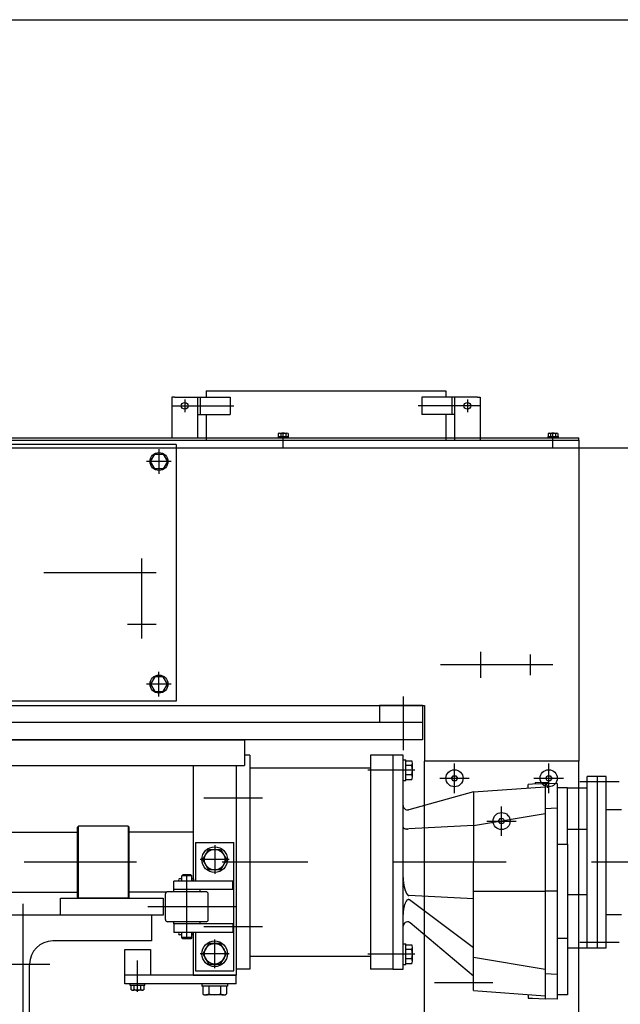
# Model space of a CAD drawing. Units: metres. Extents: x 54 to 155, y -17 to 25.
# Drawn here: x 70 to 71, y 21 to 22 of the extents above; entities that cross this region are included whole.
import ezdxf
from ezdxf import colors
from ezdxf.entities.mleader import LeaderData, LeaderLine
from ezdxf.math import Vec2, Vec3

# ---------------------------------------------------------------- set-up
doc = ezdxf.new("R2010")
doc.units = ezdxf.units.M
doc.header["$LTSCALE"] = 0.2625
doc.linetypes.add('TRAZO_Y_PUNTO', pattern=[1, 0.5, -0.25, 0, -0.25])
for name, color, linetype in [('EJES', 2, 'TRAZO_Y_PUNTO'), ('EQUIPOS FUNCIONAL', 1, 'Continuous'), ('RAYADO', 142, 'Continuous')]:
    doc.layers.add(name, color=color, linetype=linetype)
doc.styles.add('cotas', font='simplex.shx', dxfattribs={"width": 0.8, "height": 0.075})

# ---------------------------------------------------------------- blocks, each defined once
blk = doc.blocks.new('_None')

msp = doc.modelspace()

# ---------------------------------------------------------------- hatches: boundary and pattern name
at = {"layer": 'RAYADO'}
h = msp.add_hatch(dxfattribs=at)
h.set_pattern_fill('ANSI37', color=256, angle=180, style=0)
h.set_pattern_definition([(135, (-342.2526, -1897.8717), (2.245064, 2.245064), []), (45, (-342.2526, -1897.8717), (2.245064, -2.245064), [])])
h.paths.add_polyline_path([(69.9424, 20.916), (69.9424, 20.958), (70.0004, 20.958), (70.0004, 20.916)])
h.paths.add_polyline_path([(70.0004, 20.916), (70.0004, 20.874), (69.9424, 20.874), (69.9424, 20.916)])

# ---------------------------------------------------------------- linework, layer by layer
at = {"color": 6}
msp.add_lwpolyline([(66.3964, 21.9), (71.5964, 21.9)], dxfattribs=at)
at = {"color": 1}
msp.add_lwpolyline([(66.3964, 21.4), (71.5964, 21.4)], dxfattribs=at)
at = {"layer": 'EJES'}
for p, q in [((70.0516, 21.449), (70.1239, 21.449)), ((70.0664, 21.4564), (70.0664, 21.4417)), ((70.4112, 21.449), (70.3389, 21.449)), ((70.3964, 21.4564), (70.3964, 21.4417)), ((70.1814, 21.4002), (70.1814, 21.4179)), ((70.4964, 21.4002), (70.4964, 21.4179)), ((70.0364, 21.3984), (70.0364, 21.3696)), ((70.0507, 21.384), (70.022, 21.384)), ((70.0164, 21.1773), (70.0164, 21.2707)), ((70.033, 21.254), (69.3997, 21.254)), ((69.9997, 21.194), (70.033, 21.194)), ((70.4119, 21.1618), (70.4119, 21.1312)), ((70.4699, 21.1584), (70.4699, 21.1346)), ((70.0364, 21.1096), (70.0364, 21.1384)), ((70.4964, 21.1465), (70.3489, 21.1465)), ((70.0507, 21.124), (70.022, 21.124)), ((70.3214, 21.1095), (70.3214, 21.0467)), ((70.3352, 21.0235), (70.2804, 21.0235)), ((70.3814, 20.9968), (70.3814, 21.0312)), ((70.4914, 20.9968), (70.4914, 21.0312)), ((70.3642, 21.014), (70.3986, 21.014)), ((70.4742, 21.014), (70.5086, 21.014)), ((70.0886, 20.991), (70.1574, 20.991)), ((70.4364, 20.9468), (70.4364, 20.9812)), ((70.4192, 20.964), (70.4536, 20.964)), ((70.0689, 20.8264), (70.0689, 20.9014)), ((69.8776, 20.8675), (69.8776, 20.2438)), ((70.1262, 20.864), (70.0234, 20.864)), ((70.0886, 20.841), (70.1574, 20.841)), ((70.3352, 20.8085), (70.2804, 20.8085)), ((69.9089, 20.7965), (69.5477, 20.7965)), ((70.0114, 20.7647), (70.0114, 20.801)), ((70.4261, 20.775), (70.3579, 20.775))]:
    msp.add_line(p, q, dxfattribs=at)
at = {"layer": 'EJES', "ltscale": 0.5}
msp.add_arc((70.4843, 21.003), 0.00583, 0, 90, dxfattribs=at)
at = {"layer": 'EQUIPOS FUNCIONAL'}
for p, q in [((70.0514, 21.459), (70.0514, 21.4115)), ((70.0544, 21.459), (70.0514, 21.459)), ((70.0544, 21.459), (70.0914, 21.459)), ((70.0814, 21.459), (70.0814, 21.4115)), ((70.0844, 21.459), (70.0844, 21.439)), ((70.0914, 21.4665), (70.3714, 21.4665)), ((70.0914, 21.4665), (70.0914, 21.459)), ((70.0914, 21.459), (70.1194, 21.459)), ((70.1194, 21.459), (70.1194, 21.439)), ((70.3434, 21.459), (70.3434, 21.439)), ((70.3714, 21.459), (70.3434, 21.459)), ((70.3714, 21.4665), (70.3714, 21.459)), ((70.4084, 21.459), (70.3714, 21.459)), ((70.3784, 21.459), (70.3784, 21.439)), ((70.3814, 21.459), (70.3814, 21.409)), ((70.4084, 21.459), (70.4114, 21.459)), ((70.4114, 21.459), (70.4114, 21.409)), ((70.0814, 21.439), (70.0914, 21.439)), ((70.0914, 21.439), (70.1194, 21.439)), ((70.0914, 21.439), (70.0914, 21.409)), ((70.3714, 21.439), (70.3434, 21.439)), ((70.3814, 21.439), (70.3714, 21.439)), ((70.3714, 21.439), (70.3714, 21.409)), ((70.1754, 21.413), (70.1754, 21.4115)), ((70.1754, 21.413), (70.1874, 21.413)), ((70.1756, 21.4165), (70.1756, 21.413)), ((70.1771, 21.417), (70.1857, 21.417)), ((70.1785, 21.4165), (70.1785, 21.413)), ((70.1843, 21.4165), (70.1843, 21.413)), ((70.1871, 21.4165), (70.1871, 21.413)), ((70.1874, 21.413), (70.1874, 21.4115)), ((70.4904, 21.413), (70.4904, 21.4115)), ((70.4904, 21.413), (70.5024, 21.413)), ((70.4906, 21.4165), (70.4906, 21.413)), ((70.4921, 21.417), (70.5007, 21.417)), ((70.4935, 21.4165), (70.4935, 21.413)), ((70.4993, 21.4165), (70.4993, 21.413)), ((70.5021, 21.4165), (70.5021, 21.413)), ((70.5024, 21.413), (70.5024, 21.4115)), ((68.9064, 21.4115), (70.0514, 21.4115)), ((68.9064, 21.409), (70.0514, 21.409)), ((70.0564, 21.404), (69.3764, 21.404)), ((70.0564, 21.404), (70.0564, 21.104)), ((70.1754, 21.4115), (70.1874, 21.4115)), ((70.4904, 21.4115), (70.5024, 21.4115)), ((70.0266, 21.384), (70.0315, 21.3925)), ((70.0315, 21.3925), (70.0413, 21.3925)), ((70.0413, 21.3925), (70.0462, 21.384)), ((70.0315, 21.3755), (70.0266, 21.384)), ((70.0462, 21.384), (70.0413, 21.3755)), ((70.0413, 21.3755), (70.0315, 21.3755)), ((70.0315, 21.1325), (70.0266, 21.124)), ((70.0413, 21.1325), (70.0315, 21.1325)), ((70.0462, 21.124), (70.0413, 21.1325)), ((70.0266, 21.124), (70.0315, 21.1155)), ((70.0315, 21.1155), (70.0413, 21.1155)), ((70.0413, 21.1155), (70.0462, 21.124)), ((70.0564, 21.104), (69.3764, 21.104)), ((69.0864, 21.099), (70.3464, 21.099)), ((70.3439, 21.099), (70.2939, 21.099)), ((70.2939, 21.099), (70.2939, 21.079)), ((70.3439, 21.099), (70.3439, 21.059)), ((70.3464, 21.099), (70.3464, 21.034)), ((70.3439, 21.079), (69.0889, 21.079)), ((70.3439, 21.059), (69.0889, 21.059)), ((69.2964, 21.059), (70.1364, 21.059)), ((70.1364, 21.059), (70.1364, 21.029)), ((70.1424, 21.041), (70.1364, 21.041)), ((70.1424, 21.041), (70.1424, 20.791)), ((70.2834, 21.041), (70.2834, 20.791)), ((70.3094, 21.041), (70.2834, 21.041)), ((70.3094, 21.041), (70.3094, 20.916)), ((70.3214, 21.041), (70.3094, 21.041)), ((70.3214, 20.916), (70.3214, 21.041)), ((70.3214, 21.0355), (70.3244, 21.0355)), ((70.3214, 21.0115), (70.3214, 21.0355)), ((70.3244, 21.0115), (70.3244, 21.0355)), ((70.3244, 21.0345), (70.3315, 21.0345)), ((70.3464, 19.18), (70.3464, 21.034)), ((69.2964, 21.029), (70.1364, 21.029)), ((70.0764, 21.029), (70.0764, 20.8967)), ((70.1264, 21.029), (70.1264, 20.784)), ((70.2834, 21.026), (70.1424, 21.026)), ((70.3315, 21.029), (70.3244, 21.029)), ((70.3324, 21.0153), (70.3324, 21.0317)), ((70.3214, 21.0115), (70.3244, 21.0115)), ((70.3315, 21.018), (70.3244, 21.018)), ((70.3244, 21.0126), (70.3315, 21.0126)), ((70.3779, 21.014), (70.3797, 21.017)), ((70.3797, 21.011), (70.3779, 21.014)), ((70.3797, 21.017), (70.3831, 21.017)), ((70.3831, 21.011), (70.3797, 21.011)), ((70.3831, 21.017), (70.3849, 21.014)), ((70.3849, 21.014), (70.3831, 21.011)), ((70.4879, 21.014), (70.4897, 21.017)), ((70.4897, 21.011), (70.4879, 21.014)), ((70.4897, 21.017), (70.4931, 21.017)), ((70.4931, 21.011), (70.4897, 21.011)), ((70.4931, 21.017), (70.4949, 21.014)), ((70.4949, 21.014), (70.4931, 21.011)), ((70.4034, 20.998), (70.4874, 21.004)), ((70.4724, 21.007), (70.4674, 21.0068)), ((70.4676, 21.0026), (70.4674, 21.0068)), ((70.4874, 21.0075), (70.4724, 21.007)), ((70.4758, 21.0091), (70.4754, 21.0086)), ((70.4913, 21.0091), (70.4754, 21.0086)), ((70.4754, 21.0086), (70.4754, 21.0071)), ((70.4758, 21.0091), (70.4908, 21.0096)), ((70.5014, 21.008), (70.4874, 21.0075)), ((70.4874, 21.0075), (70.4874, 20.9785)), ((70.4913, 21.0091), (70.4908, 21.0096)), ((70.4914, 21.0076), (70.4913, 21.0091)), ((70.5014, 21.008), (70.5014, 20.979)), ((70.4034, 20.998), (70.3279, 20.9773)), ((70.4034, 20.998), (70.4034, 20.959)), ((70.3279, 20.9773), (70.3277, 20.9772)), ((70.5014, 20.979), (70.4874, 20.9785)), ((70.4874, 20.9785), (70.4874, 20.973)), ((70.5014, 20.979), (70.5014, 20.9735)), ((70.4034, 20.959), (70.4874, 20.973)), ((70.4329, 20.964), (70.4347, 20.967)), ((70.4347, 20.967), (70.4381, 20.967)), ((70.4381, 20.967), (70.4399, 20.964)), ((70.4874, 20.973), (70.4874, 20.9157)), ((70.5014, 20.9735), (70.5014, 20.9159)), ((69.9424, 20.958), (69.9414, 20.957)), ((69.9414, 20.875), (69.9414, 20.957)), ((70.0004, 20.958), (69.9424, 20.958)), ((70.0014, 20.957), (70.0004, 20.958)), ((70.0014, 20.875), (70.0014, 20.957)), ((70.3278, 20.9548), (70.3276, 20.9548)), ((70.4034, 20.959), (70.328, 20.9549)), ((70.328, 20.9549), (70.328, 20.9549)), ((70.4034, 20.959), (70.4034, 20.916)), ((70.4347, 20.961), (70.4329, 20.964)), ((70.4381, 20.961), (70.4347, 20.961)), ((70.4399, 20.964), (70.4381, 20.961)), ((69.4914, 20.951), (69.9414, 20.951)), ((70.0764, 20.951), (70.0014, 20.951)), ((70.0789, 20.939), (70.0789, 20.894)), ((70.0789, 20.939), (70.1239, 20.939)), ((70.1239, 20.789), (70.1239, 20.939)), ((70.3094, 20.916), (70.3094, 20.791)), ((70.3214, 20.791), (70.3214, 20.916)), ((70.4034, 20.882), (70.4034, 20.916)), ((70.4874, 20.9157), (70.4874, 20.882)), ((70.5014, 20.9159), (70.5014, 20.882)), ((70.0629, 20.8967), (70.0605, 20.8967)), ((70.0644, 20.9014), (70.0629, 20.8999)), ((70.0629, 20.894), (70.0629, 20.8999)), ((70.0749, 20.8999), (70.0629, 20.8999)), ((70.0734, 20.9014), (70.0644, 20.9014)), ((70.0749, 20.8999), (70.0734, 20.9014)), ((70.0749, 20.894), (70.0749, 20.8999)), ((70.0767, 20.8967), (70.0749, 20.8967)), ((70.0767, 20.8967), (70.0767, 20.894)), ((70.3214, 20.8984), (70.3214, 20.8983)), ((70.3214, 20.8964), (70.3214, 20.8963)), ((70.0539, 20.884), (70.0539, 20.894)), ((70.1226, 20.894), (70.0539, 20.894)), ((70.1226, 20.884), (70.0539, 20.884)), ((70.1226, 20.884), (70.1226, 20.894)), ((69.4914, 20.881), (69.9414, 20.881)), ((69.9214, 20.854), (69.9214, 20.874)), ((69.9214, 20.874), (70.0414, 20.874)), ((69.9214, 20.854), (69.9214, 20.874)), ((69.9214, 20.874), (70.0414, 20.874)), ((69.9414, 20.875), (69.9424, 20.874)), ((70.0004, 20.874), (69.9424, 20.874)), ((70.0004, 20.874), (70.0014, 20.875)), ((70.0449, 20.881), (70.0014, 20.881)), ((70.0414, 20.874), (70.0414, 20.854)), ((70.0414, 20.874), (70.0414, 20.854)), ((70.0439, 20.849), (70.0439, 20.879)), ((70.0914, 20.8815), (70.0464, 20.8815)), ((70.0939, 20.849), (70.0939, 20.879)), ((70.4034, 20.873), (70.328, 20.8771)), ((70.4034, 20.882), (70.4874, 20.882)), ((70.4034, 20.805), (70.4034, 20.882)), ((70.4874, 20.882), (70.4874, 20.791)), ((70.5014, 20.882), (70.4874, 20.882)), ((70.5014, 20.882), (70.5014, 20.7905)), ((70.3288, 20.8719), (70.3287, 20.872)), ((70.4034, 20.816), (70.3288, 20.8719)), ((70.0276, 20.854), (69.7864, 20.854)), ((70.0414, 20.854), (69.9214, 20.854)), ((70.0414, 20.854), (69.9214, 20.854)), ((70.0276, 20.854), (70.0276, 20.824)), ((70.0914, 20.8465), (70.0464, 20.8465)), ((70.0539, 20.844), (70.0539, 20.834)), ((70.1226, 20.844), (70.0539, 20.844)), ((70.1226, 20.844), (70.1226, 20.834)), ((70.4034, 20.783), (70.3296, 20.8451)), ((70.1226, 20.834), (70.0539, 20.834)), ((70.0629, 20.8337), (70.0605, 20.8337)), ((70.0629, 20.831), (70.0605, 20.831)), ((70.0629, 20.8279), (70.0629, 20.834)), ((70.0749, 20.8279), (70.0629, 20.8279)), ((70.0644, 20.8264), (70.0629, 20.8279)), ((70.0749, 20.8279), (70.0734, 20.8264)), ((70.0749, 20.8279), (70.0749, 20.834)), ((70.0767, 20.8337), (70.0749, 20.8337)), ((70.0767, 20.831), (70.0749, 20.831)), ((70.0764, 20.831), (70.0764, 20.784)), ((70.0764, 20.831), (70.0764, 20.784)), ((70.0767, 20.831), (70.0767, 20.8337)), ((70.0789, 20.834), (70.0789, 20.789)), ((70.0276, 20.824), (69.9124, 20.824)), ((70.0734, 20.8264), (70.0644, 20.8264)), ((70.3214, 20.8205), (70.3244, 20.8205)), ((70.3214, 20.7965), (70.3214, 20.8205)), ((70.3244, 20.7965), (70.3244, 20.8205)), ((70.3244, 20.8195), (70.3315, 20.8195)), ((70.3324, 20.8003), (70.3324, 20.8167)), ((69.9964, 20.784), (69.9964, 20.814)), ((69.9964, 20.814), (70.0264, 20.814)), ((70.0264, 20.814), (70.0264, 20.784)), ((70.2834, 20.806), (70.1424, 20.806)), ((70.3315, 20.814), (70.3244, 20.814)), ((70.4034, 20.805), (70.4874, 20.791)), ((70.4034, 20.766), (70.4034, 20.805)), ((69.8854, 20.311), (69.8854, 20.797)), ((70.3214, 20.7965), (70.3244, 20.7965)), ((70.3315, 20.803), (70.3244, 20.803)), ((70.3244, 20.7976), (70.3315, 20.7976)), ((70.0264, 20.784), (69.9964, 20.784)), ((70.1264, 20.784), (69.9964, 20.784)), ((69.9964, 20.774), (69.9964, 20.784)), ((70.0764, 20.784), (70.1264, 20.784)), ((70.0764, 20.784), (70.1264, 20.784)), ((70.0789, 20.789), (70.1239, 20.789)), ((70.1264, 20.784), (70.0825, 20.784)), ((70.1424, 20.791), (70.1264, 20.791)), ((70.1264, 20.774), (70.1264, 20.784)), ((70.3094, 20.791), (70.2834, 20.791)), ((70.3094, 20.791), (70.3214, 20.791)), ((70.4874, 20.791), (70.4874, 20.7855)), ((70.4874, 20.7855), (70.4874, 20.7565)), ((70.5014, 20.785), (70.4874, 20.7855)), ((70.5014, 20.7905), (70.5014, 20.785)), ((70.5014, 20.785), (70.5014, 20.756)), ((70.1264, 20.774), (69.9964, 20.774)), ((70.0199, 20.774), (70.0029, 20.774)), ((70.0029, 20.772), (70.0029, 20.774)), ((70.0199, 20.772), (70.0029, 20.772)), ((70.0039, 20.7671), (70.0039, 20.772)), ((70.0076, 20.7671), (70.0076, 20.772)), ((70.0151, 20.7671), (70.0151, 20.772)), ((70.0189, 20.7671), (70.0189, 20.772)), ((70.0199, 20.772), (70.0199, 20.774)), ((70.0864, 20.774), (70.0864, 20.771)), ((70.1164, 20.774), (70.0864, 20.774)), ((70.1164, 20.771), (70.0864, 20.771)), ((70.0875, 20.771), (70.0875, 20.7622)), ((70.0945, 20.771), (70.0945, 20.7622)), ((70.1083, 20.771), (70.1083, 20.7622)), ((70.1152, 20.771), (70.1152, 20.7622)), ((70.1164, 20.774), (70.1164, 20.771)), ((70.017, 20.7665), (70.0058, 20.7665)), ((70.1118, 20.761), (70.091, 20.761)), ((70.4034, 20.766), (70.4874, 20.76)), ((70.4676, 20.7614), (70.4674, 20.7572)), ((70.4674, 20.7572), (70.4724, 20.757)), ((70.4724, 20.757), (70.4874, 20.7565)), ((70.5014, 20.756), (70.4874, 20.7565))]:
    msp.add_line(p, q, dxfattribs=at)
at = {"layer": 'EQUIPOS FUNCIONAL', "linetype": 'TRAZO_Y_PUNTO'}
for p, q in [((70.1014, 20.9358), (70.1014, 20.9022)), ((70.1182, 20.919), (70.0846, 20.919)), ((70.1014, 20.7922), (70.1014, 20.8258)), ((70.1182, 20.809), (70.0846, 20.809))]:
    msp.add_line(p, q, dxfattribs=at)
at = {"layer": 'EQUIPOS FUNCIONAL'}
for points in [[(70.0875, 20.919), (70.0945, 20.931), (70.1083, 20.931), (70.1152, 20.919), (70.1083, 20.907), (70.0945, 20.907)], [(70.0875, 20.809), (70.0945, 20.797), (70.1083, 20.797), (70.1152, 20.809), (70.1083, 20.821), (70.0945, 20.821)]]:
    msp.add_lwpolyline(points, close=True, dxfattribs=at)
for centre, radius in [((70.0664, 21.449), 0.004), ((70.3964, 21.449), 0.004), ((70.0364, 21.384), 0.0105), ((70.0364, 21.124), 0.0105), ((70.3814, 21.014), 0.01), ((70.4914, 21.014), 0.01), ((70.4364, 20.964), 0.01), ((70.1014, 20.919), 0.015), ((70.1014, 20.919), 0.012), ((70.1014, 20.809), 0.015), ((70.1014, 20.809), 0.012)]:
    msp.add_circle(centre, radius, dxfattribs=at)
for centre, radius, start, end in [((70.1771, 21.4147), 0.00234, 52.1211, 127.8789), ((70.1814, 21.4084), 0.00863, 70.5288, 109.4712), ((70.1857, 21.4147), 0.00234, 52.1211, 127.8789), ((70.4921, 21.4147), 0.00234, 52.1211, 127.8789), ((70.4964, 21.4084), 0.00863, 70.5288, 109.4712), ((70.5007, 21.4147), 0.00234, 52.1211, 127.8789), ((70.3279, 21.0317), 0.00446, 322.1211, 37.8789), ((70.316, 21.0235), 0.0164, 340.5288, 19.4712), ((70.3279, 21.0153), 0.00446, 322.1211, 37.8789), ((70.3264, 20.9821), 0.005, 180, 285.3438), ((70.3235, 20.957), 0.00215, 183.4354, 186.9847), ((70.3222, 20.9568), 0.000795, 184.118, 191.4225), ((70.3223, 20.9568), 0.000904, 191.0908, 195.2398), ((70.3243, 20.9576), 0.00305, 199.2902, 200.2573), ((70.3225, 20.9569), 0.00115, 200.0588, 202.9101), ((70.3224, 20.9568), 0.00096, 201.4712, 205.1227), ((70.3227, 20.957), 0.00136, 208.9227, 211.4814), ((70.3226, 20.9569), 0.00118, 205.4334, 208.3737), ((70.3227, 20.9571), 0.0014, 214.203, 216.7883), ((70.3227, 20.957), 0.00135, 211.5792, 214.213), ((70.3229, 20.9572), 0.00154, 216.9578, 219.3666), ((70.323, 20.9572), 0.00167, 219.4505, 221.7145), ((70.323, 20.9573), 0.0018, 221.9456, 224.1046), ((70.3231, 20.9574), 0.00195, 224.2112, 226.2556), ((70.3233, 20.9576), 0.00212, 226.3676, 228.2954), ((70.3234, 20.9577), 0.0023, 228.3717, 230.1872), ((70.3235, 20.9579), 0.00251, 230.3646, 232.0773), ((70.3236, 20.958), 0.00274, 232.1, 233.7144), ((70.3238, 20.9582), 0.00297, 233.9598, 235.4867), ((70.3239, 20.9584), 0.00322, 235.4699, 236.9152), ((70.3242, 20.9589), 0.00374, 238.4624, 239.771), ((70.3241, 20.9587), 0.00348, 237.0305, 238.406), ((70.3243, 20.9591), 0.00403, 239.8895, 241.1389), ((70.3245, 20.9594), 0.00431, 241.1547, 242.3475), ((70.3246, 20.9597), 0.00461, 242.4178, 243.5612), ((70.3247, 20.9599), 0.00492, 243.6222, 244.7181), ((70.3249, 20.9602), 0.00523, 244.7973, 245.8519), ((70.325, 20.9605), 0.00555, 245.85, 246.8645), ((70.3251, 20.9608), 0.00587, 246.9033, 247.8833), ((70.3252, 20.9611), 0.0062, 247.923, 248.869), ((70.3253, 20.9614), 0.00653, 248.9727, 249.8895), ((70.3255, 20.9617), 0.00687, 249.862, 250.7508), ((70.3256, 20.962), 0.00717, 250.7977, 251.6642), ((70.3256, 20.9623), 0.00748, 251.6845, 252.5294), ((70.3257, 20.9626), 0.00777, 252.5543, 253.3828), ((70.3258, 20.9629), 0.00805, 253.4142, 254.226), ((70.3259, 20.9631), 0.00831, 254.2456, 255.0448), ((70.3259, 20.9634), 0.00857, 255.027, 255.8133), ((70.326, 20.9636), 0.00879, 255.8429, 256.6203), ((70.326, 20.9638), 0.00903, 256.6712, 257.4389), ((70.3261, 20.964), 0.00922, 257.4102, 258.1716), ((70.3261, 20.9643), 0.0095, 258.1893, 258.9372), ((70.3262, 20.9646), 0.00984, 258.9786, 259.7091), ((70.3263, 20.9649), 0.0102, 259.6974, 260.4123), ((70.3263, 20.9652), 0.0105, 260.4882, 261.1899), ((70.3263, 20.9655), 0.0107, 261.1549, 261.8449), ((70.3264, 20.9657), 0.011, 261.8589, 262.5395), ((70.3264, 20.966), 0.0112, 262.5821, 263.2544), ((70.3264, 20.9661), 0.0114, 263.2405, 263.9069), ((70.3264, 20.9663), 0.0115, 263.8902, 264.5516), ((70.3264, 20.9664), 0.0116, 264.612, 265.2705), ((70.3265, 20.9665), 0.0117, 265.2371, 265.8936), ((70.3264, 20.9665), 0.0118, 265.9338, 266.5905), ((70.3264, 20.9666), 0.0118, 266.5806, 267.2381), ((70.3265, 20.9665), 0.0118, 267.2205, 267.881), ((70.3264, 20.9665), 0.0117, 267.899, 268.5632), ((70.3264, 20.9664), 0.0116, 268.5705, 269.2406), ((70.3264, 20.9663), 0.0115, 269.1993, 269.8759), ((70.3264, 20.9661), 0.0114, 269.9098, 270.5951), ((70.3264, 20.966), 0.0112, 270.5787, 271.2735), ((70.3265, 20.9658), 0.011, 271.2482, 271.9551), ((70.3265, 20.9656), 0.0108, 271.9648, 272.6839), ((70.3265, 20.9653), 0.0106, 272.684, 273.4172), ((70.3265, 20.9651), 0.0103, 273.3683, 274.1185), ((70.3265, 20.9647), 0.00994, 274.143, 274.9163), ((70.3265, 20.9645), 0.00972, 274.8901, 275.6774), ((70.3266, 20.9644), 0.00963, 275.6546, 276.4447), ((70.3282, 20.9504), 0.00447, 94.9253, 95.0141), ((70.3284, 20.9505), 0.00435, 96.6648, 96.7549), ((70.3283, 20.9503), 0.00455, 95.7492, 95.8364), ((70.3283, 20.9501), 0.00482, 95.8368, 95.918), ((70.3283, 20.9504), 0.00446, 95.7482, 95.8374), ((70.3283, 20.951), 0.00388, 96.376, 96.4815), ((70.3283, 20.9501), 0.00475, 96.0142, 96.0942), ((70.3292, 20.9426), 0.0123, 96.6404, 96.6684), ((70.3283, 20.9509), 0.00398, 96.6108, 96.7225), ((70.3282, 20.9513), 0.0036, 96.6145, 96.8052), ((70.3289, 20.9452), 0.00967, 96.5354, 96.6285), ((70.3283, 20.9507), 0.00415, 94.1583, 94.2524), ((70.3283, 20.9507), 0.00418, 94.9956, 95.0893), ((70.3283, 20.9506), 0.00425, 94.9231, 95.0164), ((70.3282, 20.9507), 0.00421, 94.1589, 94.2518), ((70.3283, 20.9506), 0.00429, 94.9235, 95.016), ((70.3283, 20.9506), 0.00425, 94.9964, 95.0885), ((70.3283, 20.9505), 0.00433, 94.9239, 95.0156), ((70.3283, 20.9506), 0.00428, 94.9968, 95.0881), ((70.3283, 20.9505), 0.00437, 95.7473, 95.8383), ((70.3283, 20.9505), 0.00432, 94.9972, 95.0877), ((70.3283, 20.9505), 0.0044, 94.9246, 95.0148), ((70.3283, 20.9505), 0.00435, 95.8324, 95.9224), ((70.3283, 20.9504), 0.00445, 95.7481, 95.8375), ((70.3283, 20.9504), 0.00443, 95.8332, 95.9216), ((70.3283, 20.9509), 0.00397, 93.3173, 93.4156), ((70.3283, 20.9509), 0.00396, 93.3172, 93.4157), ((70.3283, 20.9509), 0.00397, 93.3173, 93.4156), ((70.3282, 20.9508), 0.00405, 93.2689, 93.3666), ((70.3283, 20.9509), 0.00402, 94.1567, 94.254), ((70.3282, 20.9508), 0.00403, 93.318, 93.4149), ((70.3283, 20.9508), 0.00411, 94.0964, 94.1929), ((70.3283, 20.9508), 0.00407, 94.1573, 94.2534), ((70.3283, 20.9508), 0.00408, 94.1575, 94.2532), ((70.3283, 20.9507), 0.00416, 94.097, 94.1923), ((70.3283, 20.9508), 0.00412, 94.1579, 94.2528), ((70.3283, 20.9507), 0.0042, 94.0974, 94.1919), ((70.0605, 20.8954), 0.00135, 90, 270), ((70.0767, 20.8954), 0.00135, 90, 270), ((70.366, 20.8984), 0.0446, 180.0846, 180.1479), ((70.3661, 20.8984), 0.0447, 180.0843, 180.1477), ((70.366, 20.8984), 0.0446, 180.2008, 180.2641), ((70.3663, 20.8984), 0.0449, 180.3164, 180.3795), ((70.3663, 20.8984), 0.0449, 180.3172, 180.3801), ((70.3665, 20.8983), 0.0451, 180.3166, 180.3793), ((70.3666, 20.8984), 0.0453, 180.4326, 180.4952), ((70.3667, 20.8984), 0.0453, 180.5499, 180.6123), ((70.3669, 20.8984), 0.0455, 180.5488, 180.611), ((70.367, 20.8984), 0.0456, 180.6648, 180.7269), ((70.3671, 20.8984), 0.0457, 180.6649, 180.7268), ((70.3673, 20.8984), 0.0459, 180.781, 180.8427), ((70.3674, 20.8984), 0.046, 180.7811, 180.8426), ((70.3675, 20.8984), 0.0461, 180.8971, 180.9585), ((70.3676, 20.8984), 0.0462, 180.8972, 180.9584), ((70.3679, 20.8984), 0.0465, 181.0111, 181.0721), ((70.3679, 20.8985), 0.0465, 181.1292, 181.1901), ((70.368, 20.8984), 0.0466, 181.1293, 181.19), ((70.3681, 20.8984), 0.0468, 181.1294, 181.19), ((70.3684, 20.8984), 0.047, 181.2428, 181.3032), ((70.3684, 20.8985), 0.047, 181.3614, 181.4216), ((70.3687, 20.8984), 0.0473, 181.3587, 181.4187), ((70.3688, 20.8984), 0.0474, 181.3588, 181.4187), ((70.3687, 20.8985), 0.0473, 181.5934, 181.6532), ((70.369, 20.8984), 0.0477, 181.4746, 181.5342), ((70.3694, 20.8984), 0.048, 181.5938, 181.6528), ((70.3692, 20.8985), 0.0478, 181.706, 181.7654), ((70.3685, 20.8984), 0.0471, 181.702, 181.7624), ((70.3698, 20.8985), 0.0484, 181.8258, 181.8843), ((70.373, 20.8986), 0.0516, 181.8391, 181.8937), ((70.3691, 20.8985), 0.0477, 181.9212, 181.9812), ((70.3625, 20.8981), 0.0411, 181.8736, 181.9447), ((70.3724, 20.8986), 0.051, 182.1206, 182.1746), ((70.4535, 20.9013), 0.1322, 181.9747, 181.9934), ((70.3636, 20.8982), 0.0422, 182.1213, 182.197), ((70.3594, 20.8981), 0.038, 182.2712, 182.4007), ((70.4232, 20.9005), 0.1018, 182.2631, 182.3263), ((70.3709, 20.8985), 0.0495, 182.5362, 182.6689), ((70.3708, 20.8985), 0.0494, 182.6836, 182.8165), ((70.3709, 20.8985), 0.0495, 182.8361, 182.9686), ((70.3713, 20.8985), 0.0499, 182.9339, 183.0654), ((70.3716, 20.8985), 0.0502, 183.0839, 183.2148), ((70.3719, 20.8986), 0.0505, 183.2339, 183.3641), ((70.3722, 20.8986), 0.0508, 183.331, 183.4605), ((70.0514, 20.884), 0.0025, 270, 0), ((70.0864, 20.884), 0.0025, 180, 270), ((70.3724, 20.8986), 0.051, 183.4839, 183.6127), ((70.3727, 20.8986), 0.0513, 183.5807, 183.7089), ((70.373, 20.8986), 0.0516, 183.7337, 183.8612), ((70.3733, 20.8987), 0.0519, 183.8801, 184.0069), ((70.3736, 20.8987), 0.0522, 183.9799, 184.106), ((70.3739, 20.8987), 0.0525, 184.0797, 184.2052), ((70.3742, 20.8987), 0.0528, 184.2293, 184.354), ((70.3745, 20.8987), 0.0531, 184.3748, 184.499), ((70.3747, 20.8987), 0.0534, 184.4784, 184.6018), ((70.3751, 20.8988), 0.0537, 184.6237, 184.7465), ((70.3754, 20.8988), 0.054, 184.7274, 184.8495), ((70.3757, 20.8988), 0.0543, 184.8228, 184.9442), ((70.376, 20.8989), 0.0546, 184.9719, 185.0926), ((70.3763, 20.8989), 0.0549, 185.1254, 185.2455), ((70.3766, 20.8989), 0.0553, 185.2203, 185.3397), ((70.3768, 20.8989), 0.0554, 185.3195, 185.4386), ((70.3768, 20.8989), 0.0554, 185.4631, 185.5824), ((70.3767, 20.8989), 0.0553, 185.5668, 185.6862), ((70.3766, 20.8989), 0.0552, 185.715, 185.8347), ((70.3765, 20.8989), 0.0551, 185.8138, 185.9337), ((70.3764, 20.8989), 0.0551, 185.9126, 186.0326), ((70.3764, 20.8989), 0.055, 186.0554, 186.1756), ((70.3763, 20.8989), 0.0549, 186.1594, 186.2797), ((70.3762, 20.8989), 0.0549, 186.3073, 186.4279), ((70.3762, 20.8989), 0.0548, 186.4496, 186.5703), ((70.3761, 20.8988), 0.0547, 186.5044, 186.6253), ((70.3761, 20.8989), 0.0547, 186.6956, 186.8167), ((70.376, 20.8988), 0.0546, 186.7506, 186.8719), ((70.3759, 20.8989), 0.0546, 186.9414, 187.0629), ((70.3758, 20.8988), 0.0544, 186.9966, 187.1182), ((70.3758, 20.8989), 0.0544, 187.1869, 187.3088), ((70.3757, 20.8988), 0.0543, 187.2422, 187.3642), ((70.3757, 20.8988), 0.0543, 187.4322, 187.5544), ((70.3756, 20.8988), 0.0542, 187.4877, 187.61), ((70.3755, 20.8988), 0.0542, 187.6772, 187.7997), ((70.3754, 20.8987), 0.0541, 187.7328, 187.8555), ((70.3754, 20.8988), 0.054, 187.9219, 188.0448), ((70.3753, 20.8987), 0.0539, 187.9776, 188.1008), ((70.3751, 20.8988), 0.0538, 188.1661, 188.2897), ((70.3749, 20.8987), 0.0536, 188.2708, 188.3948), ((70.3747, 20.8987), 0.0534, 188.3683, 188.4929), ((70.3746, 20.8987), 0.0532, 188.5147, 188.6396), ((70.3744, 20.8987), 0.053, 188.6609, 188.7864), ((70.3743, 20.8986), 0.0529, 188.7507, 188.8766), ((70.374, 20.8986), 0.0526, 188.912, 189.0384), ((70.3739, 20.8985), 0.0525, 189.0016, 189.1283), ((70.3737, 20.8985), 0.0523, 189.1474, 189.2747), ((70.3736, 20.8985), 0.0522, 189.2931, 189.4208), ((70.3733, 20.8985), 0.0519, 189.3982, 189.5264), ((70.3732, 20.8985), 0.0518, 189.5357, 189.6643), ((70.373, 20.8984), 0.0516, 189.6408, 189.7699), ((70.3729, 20.8984), 0.0515, 189.8348, 189.9643), ((70.3727, 20.8983), 0.0513, 189.8831, 190.0131), ((70.3725, 20.8984), 0.0511, 190.0768, 190.2072), ((70.3724, 20.8983), 0.051, 190.1734, 190.3043), ((70.3722, 20.8983), 0.0508, 190.3272, 190.4586), ((70.3721, 20.8983), 0.0506, 190.4631, 190.595), ((70.3719, 20.8982), 0.0505, 190.5686, 190.7009), ((70.3717, 20.8982), 0.0503, 190.7133, 190.8461), ((70.3715, 20.8982), 0.0501, 190.8672, 191.0004), ((70.3714, 20.8982), 0.05, 191.0023, 191.136), ((70.3712, 20.8981), 0.0498, 191.108, 191.2421), ((70.3711, 20.8981), 0.0497, 191.2522, 191.3869), ((70.371, 20.8981), 0.0495, 191.3964, 191.5315), ((70.3708, 20.898), 0.0494, 191.5404, 191.676), ((70.3706, 20.898), 0.0492, 191.6943, 191.8303), ((70.3705, 20.8979), 0.049, 191.7901, 191.9266), ((70.3704, 20.8979), 0.0489, 191.9338, 192.0707), ((70.3702, 20.8979), 0.0488, 192.0774, 192.2148), ((70.37, 20.8979), 0.0486, 192.2313, 192.3691), ((70.3699, 20.8978), 0.0484, 192.3746, 192.5129), ((70.3698, 20.8978), 0.0483, 192.4701, 192.6088), ((70.3696, 20.8978), 0.0481, 192.6239, 192.7631), ((70.3695, 20.8978), 0.0481, 192.8038, 192.9435), ((70.3693, 20.8977), 0.0478, 192.9209, 193.061), ((70.3692, 20.8977), 0.0477, 193.0526, 193.1932), ((70.3691, 20.8977), 0.0476, 193.2064, 193.3475), ((70.3689, 20.8976), 0.0475, 193.3489, 193.4904), ((70.3688, 20.8975), 0.0473, 193.4551, 193.5972), ((70.3687, 20.8976), 0.0472, 193.6334, 193.7759), ((70.3685, 20.8975), 0.047, 193.7989, 193.9417), ((70.3682, 20.8974), 0.0467, 193.8814, 194.0254), ((70.3675, 20.8973), 0.0459, 194.0814, 194.2279), ((70.3667, 20.8971), 0.0452, 194.2343, 194.383), ((70.366, 20.8969), 0.0444, 194.3747, 194.5263), ((70.3653, 20.8967), 0.0437, 194.5151, 194.6692), ((70.3646, 20.8965), 0.0429, 194.6677, 194.8244), ((70.3639, 20.8964), 0.0423, 194.8549, 195.0142), ((70.3632, 20.8962), 0.0416, 195.0074, 195.1694), ((70.3627, 20.896), 0.041, 195.1473, 195.3117), ((70.3621, 20.8959), 0.0403, 195.3467, 195.5138), ((70.3615, 20.8957), 0.0398, 195.4862, 195.6558), ((70.3608, 20.8955), 0.0391, 195.6852, 195.8579), ((70.36, 20.8953), 0.0382, 195.8839, 196.0604), ((70.3589, 20.895), 0.0371, 196.0214, 196.2034), ((70.358, 20.8947), 0.0362, 196.2194, 196.4061), ((70.3571, 20.8945), 0.0352, 196.417, 196.609), ((70.3563, 20.8942), 0.0344, 196.6474, 196.8441), ((70.3554, 20.894), 0.0334, 196.8124, 197.0144), ((70.3547, 20.8938), 0.0327, 197.0422, 197.2489), ((70.354, 20.8935), 0.0319, 197.2394, 197.4512), ((70.0464, 20.879), 0.0025, 90, 180), ((70.0914, 20.879), 0.0025, 0, 90), ((70.3533, 20.8933), 0.0313, 197.4684, 197.6849), ((70.3526, 20.8931), 0.0305, 197.6798, 197.9019), ((70.3521, 20.8929), 0.03, 197.9234, 198.1495), ((70.3517, 20.8928), 0.0296, 198.1059, 198.3352), ((70.3515, 20.8928), 0.0293, 198.4113, 198.6423), ((70.3514, 20.8927), 0.0293, 198.6099, 198.8417), ((70.3514, 20.8927), 0.0292, 198.7926, 199.0253), ((70.3512, 20.8927), 0.029, 199.0978, 199.3317), ((70.3511, 20.8926), 0.0289, 199.2957, 199.5307), ((70.351, 20.8926), 0.0288, 199.5845, 199.8206), ((70.3509, 20.8925), 0.0287, 199.7821, 200.0192), ((70.3507, 20.8925), 0.0285, 199.996, 200.2343), ((70.3506, 20.8925), 0.0284, 200.2839, 200.5232), ((70.3505, 20.8924), 0.0283, 200.5261, 200.7666), ((70.3504, 20.8924), 0.0282, 200.723, 200.9645), ((70.3503, 20.8923), 0.0281, 201.0268, 201.2696), ((70.3502, 20.8923), 0.028, 201.2234, 201.4672), ((70.3501, 20.8922), 0.0278, 201.4644, 201.7094), ((70.35, 20.8922), 0.0277, 201.7677, 202.0138), ((70.3499, 20.8922), 0.0276, 201.9817, 202.2288), ((70.3498, 20.8921), 0.0275, 202.222, 202.4703), ((70.3496, 20.8921), 0.0273, 202.5059, 202.756), ((70.3496, 20.892), 0.0273, 202.7201, 202.9705), ((70.3497, 20.8921), 0.0274, 202.9603, 203.2099), ((70.3492, 20.8919), 0.0269, 203.2797, 203.5336), ((70.3483, 20.8915), 0.0259, 203.5137, 203.778), ((70.3467, 20.8908), 0.0241, 203.806, 204.0898), ((70.3443, 20.8898), 0.0216, 204.1345, 204.4521), ((70.3427, 20.889), 0.0198, 204.4414, 204.7875), ((70.3413, 20.8884), 0.0182, 204.8777, 205.2545), ((70.3402, 20.8879), 0.017, 205.229, 205.6318), ((70.3392, 20.8874), 0.0159, 205.7082, 206.1392), ((70.3385, 20.8871), 0.0152, 206.1034, 206.5567), ((70.3379, 20.8868), 0.0145, 206.6689, 207.1446), ((70.3373, 20.8865), 0.0139, 207.128, 207.6244), ((70.3368, 20.8862), 0.0132, 207.6268, 208.1479), ((70.3364, 20.886), 0.0128, 208.1697, 208.7092), ((70.336, 20.8858), 0.0124, 208.7346, 209.2914), ((70.3358, 20.8857), 0.0121, 209.3012, 209.8701), ((70.3356, 20.8856), 0.0119, 209.9328, 210.5117), ((70.3355, 20.8855), 0.0117, 210.4578, 211.0463), ((70.3353, 20.8854), 0.0115, 211.1114, 211.7118), ((70.3351, 20.8853), 0.0113, 211.675, 212.2855), ((70.335, 20.8852), 0.0111, 212.3276, 212.9492), ((70.3348, 20.8851), 0.011, 212.9796, 213.6123), ((70.3346, 20.885), 0.0107, 213.6292, 214.2761), ((70.3345, 20.8849), 0.0106, 214.2422, 214.8967), ((70.3345, 20.8849), 0.0106, 214.9617, 215.619), ((70.3339, 20.8845), 0.00989, 215.6587, 216.3613), ((70.3329, 20.8838), 0.00867, 216.488, 217.2896), ((70.3322, 20.8832), 0.00773, 217.3917, 218.2921), ((70.3314, 20.8827), 0.0068, 218.4489, 219.4738), ((70.3309, 20.8823), 0.00613, 219.5624, 220.7001), ((70.3304, 20.8819), 0.00548, 220.8298, 222.1007), ((70.3301, 20.8816), 0.00514, 222.1569, 223.5121), ((70.33, 20.8815), 0.00494, 223.6286, 225.039), ((70.3299, 20.8814), 0.00483, 225.0115, 226.4541), ((70.3299, 20.8814), 0.00477, 226.5359, 227.9974), ((70.3298, 20.8813), 0.00465, 228.0107, 229.5112), ((70.3297, 20.8812), 0.00448, 229.6355, 231.198), ((70.3295, 20.881), 0.00425, 231.2635, 232.9039), ((70.3293, 20.8807), 0.00385, 233.2785, 235.0719), ((70.3287, 20.88), 0.00299, 235.7168, 238.0502), ((70.3283, 20.8793), 0.0022, 238.4312, 241.6548), ((70.3286, 20.8798), 0.00277, 240.0973, 242.5174), ((70.3397, 20.9006), 0.0264, 242.1612, 242.3921), ((70.3283, 20.8793), 0.00221, 246.9198, 250.384), ((70.3281, 20.8787), 0.0015, 250.8902, 258.6885), ((70.3287, 20.8809), 0.00379, 255.5562, 259.5776), ((70.3591, 20.8551), 0.0377, 170.2536, 170.4287), ((70.3592, 20.8551), 0.0378, 170.4095, 170.584), ((70.3593, 20.855), 0.0379, 170.5652, 170.7392), ((70.3594, 20.855), 0.038, 170.7699, 170.9434), ((70.3595, 20.855), 0.0381, 170.9176, 171.0906), ((70.3584, 20.8552), 0.037, 169.3742, 169.552), ((70.3586, 20.8552), 0.0372, 169.5307, 169.7079), ((70.3587, 20.8551), 0.0373, 169.6959, 169.8726), ((70.3588, 20.8551), 0.0374, 169.8924, 170.0685), ((70.3589, 20.8551), 0.0375, 170.0485, 170.2241), ((70.3576, 20.8554), 0.0362, 168.4916, 168.673), ((70.3578, 20.8553), 0.0364, 168.5998, 168.7803), ((70.3581, 20.8553), 0.0366, 168.855, 169.0344), ((70.3582, 20.8552), 0.0368, 168.9629, 169.1416), ((70.3583, 20.8552), 0.0369, 169.1593, 169.3375), ((70.3568, 20.8556), 0.0353, 167.7529, 167.9387), ((70.357, 20.8555), 0.0355, 167.8722, 168.057), ((70.3572, 20.8555), 0.0357, 168.1174, 168.3011), ((70.3574, 20.8554), 0.036, 168.2261, 168.4087), ((70.3559, 20.8557), 0.0344, 166.9629, 167.153), ((70.3561, 20.8557), 0.0347, 167.1811, 167.3702), ((70.3563, 20.8556), 0.0349, 167.3283, 167.5162), ((70.3565, 20.8556), 0.0351, 167.4972, 167.6841), ((70.3551, 20.8559), 0.0336, 166.1708, 166.3653), ((70.3553, 20.8559), 0.0338, 166.3782, 166.5717), ((70.3555, 20.8558), 0.034, 166.5973, 166.7896), ((70.3557, 20.8558), 0.0342, 166.7557, 166.947), ((70.3543, 20.8561), 0.0328, 165.4129, 165.6119), ((70.3546, 20.8561), 0.033, 165.597, 165.7949), ((70.3547, 20.856), 0.0332, 165.7923, 165.989), ((70.3549, 20.856), 0.0334, 166.012, 166.2077), ((70.3538, 20.8563), 0.0322, 164.7761, 164.9785), ((70.354, 20.8562), 0.0324, 164.9971, 165.1983), ((70.3542, 20.8562), 0.0326, 165.2178, 165.4179), ((70.3527, 20.8566), 0.0311, 164.1986, 164.4084), ((70.353, 20.8565), 0.0315, 164.3453, 164.5525), ((70.3535, 20.8564), 0.032, 164.6295, 164.8338), ((70.3515, 20.8569), 0.0298, 163.5298, 163.748), ((70.3519, 20.8568), 0.0303, 163.7671, 163.9824), ((70.3522, 20.8567), 0.0306, 163.9621, 164.1748), ((70.3501, 20.8573), 0.0284, 162.6157, 162.8448), ((70.3504, 20.8573), 0.0287, 162.8732, 163.0996), ((70.3507, 20.8571), 0.0291, 163.1115, 163.3354), ((70.3511, 20.857), 0.0295, 163.3207, 163.5416), ((70.3492, 20.8576), 0.0275, 162.1813, 162.4179), ((70.3497, 20.8575), 0.028, 162.4394, 162.6717), ((70.3472, 20.8583), 0.0254, 161.4532, 161.7089), ((70.3479, 20.8581), 0.0261, 161.6801, 161.9294), ((70.3486, 20.8578), 0.0268, 161.9398, 162.1817), ((70.3454, 20.8589), 0.0235, 160.658, 160.9341), ((70.346, 20.8587), 0.0241, 160.9026, 161.1716), ((70.3466, 20.8585), 0.0247, 161.2095, 161.4722), ((70.3439, 20.8595), 0.0219, 159.8125, 160.1086), ((70.3444, 20.8593), 0.0224, 160.1059, 160.3955), ((70.3449, 20.8591), 0.023, 160.3991, 160.6815), ((70.343, 20.8598), 0.0209, 159.2122, 159.5214), ((70.3434, 20.8596), 0.0213, 159.4882, 159.7916), ((70.3421, 20.8601), 0.0199, 158.2531, 158.5779), ((70.3424, 20.86), 0.0202, 158.5765, 158.8962), ((70.3427, 20.8599), 0.0205, 158.8706, 159.1856), ((70.3415, 20.8604), 0.0193, 157.5687, 157.9034), ((70.3418, 20.8603), 0.0196, 157.9584, 158.2878), ((70.341, 20.8606), 0.0187, 156.91, 157.2547), ((70.3412, 20.8605), 0.019, 157.273, 157.6125), ((70.3402, 20.8609), 0.0179, 155.8784, 156.238), ((70.3405, 20.8608), 0.0182, 156.1961, 156.5509), ((70.3407, 20.8607), 0.0184, 156.5866, 156.936), ((70.3398, 20.8611), 0.0174, 155.1219, 155.4918), ((70.34, 20.861), 0.0176, 155.4875, 155.8525), ((70.3393, 20.8613), 0.0169, 154.3861, 154.7662), ((70.3395, 20.8612), 0.0171, 154.777, 155.1522), ((70.3389, 20.8616), 0.0164, 153.6512, 154.0417), ((70.3391, 20.8615), 0.0167, 153.9966, 154.3822), ((70.3385, 20.8617), 0.016, 152.8226, 153.2236), ((70.3387, 20.8616), 0.0162, 153.1913, 153.5872), ((70.3382, 20.8619), 0.0156, 152.0168, 152.428), ((70.3383, 20.8619), 0.0158, 152.4529, 152.8599), ((70.3377, 20.8622), 0.0151, 151.1603, 151.5861), ((70.338, 20.862), 0.0154, 151.5996, 152.0142), ((70.3364, 20.8629), 0.0136, 150.2862, 150.7582), ((70.337, 20.8626), 0.0143, 150.7562, 151.2043), ((70.3356, 20.8634), 0.0127, 149.8314, 150.3352), ((70.3346, 20.864), 0.0115, 148.7659, 149.3242), ((70.3351, 20.8637), 0.0121, 149.3343, 149.8647), ((70.3334, 20.8647), 0.0101, 147.5926, 148.2222), ((70.334, 20.8643), 0.0108, 148.2394, 148.8283), ((70.3324, 20.8654), 0.00891, 146.3225, 147.0391), ((70.333, 20.865), 0.00954, 147.0168, 147.6858), ((70.332, 20.8657), 0.0084, 145.5734, 146.3324), ((70.3313, 20.8662), 0.00752, 144.0273, 144.8734), ((70.3316, 20.8659), 0.0079, 144.8496, 145.6559), ((70.331, 20.8664), 0.00717, 143.1494, 144.0383), ((70.3306, 20.8667), 0.0066, 141.3488, 142.3136), ((70.3308, 20.8666), 0.00688, 142.2959, 143.2212), ((70.3304, 20.8669), 0.00635, 140.3882, 141.389), ((70.33, 20.8672), 0.0059, 138.3333, 139.4114), ((70.3302, 20.867), 0.0061, 139.376, 140.418), ((70.3299, 20.8673), 0.00569, 137.2541, 138.3722), ((70.3297, 20.8675), 0.0055, 136.1024, 137.2584), ((70.3295, 20.8677), 0.00516, 133.7635, 134.995), ((70.3296, 20.8676), 0.00529, 134.9839, 136.1854), ((70.3294, 20.8678), 0.00507, 132.5115, 133.765), ((70.3292, 20.868), 0.0047, 131.2189, 132.5713), ((70.3288, 20.8685), 0.00409, 129.845, 131.4023), ((70.3285, 20.8689), 0.00364, 128.25, 130.0027), ((70.3282, 20.8693), 0.00307, 124.5947, 126.6723), ((70.3282, 20.8692), 0.0032, 126.4422, 128.4311), ((70.3282, 20.8693), 0.00313, 122.5023, 124.5348), ((70.3282, 20.8693), 0.00308, 120.4575, 122.5284), ((70.3281, 20.8695), 0.00289, 118.2749, 120.4908), ((70.328, 20.8697), 0.00268, 116.0931, 118.4973), ((70.3279, 20.8699), 0.0024, 113.6263, 116.3216), ((70.3278, 20.8701), 0.00219, 110.9162, 113.8716), ((70.3277, 20.8703), 0.002, 107.8802, 111.1287), ((70.3277, 20.8704), 0.0019, 104.7611, 108.194), ((70.3277, 20.8705), 0.00184, 101.2663, 104.8428), ((70.3277, 20.8705), 0.00182, 97.7629, 101.3903), ((70.3277, 20.8705), 0.00183, 94.0551, 97.6896), ((70.3277, 20.8705), 0.00183, 90.4182, 94.0848), ((70.3277, 20.8705), 0.00181, 86.722, 90.4647), ((70.3277, 20.8705), 0.00181, 83.0011, 86.7758), ((70.3277, 20.8705), 0.00181, 79.1396, 82.94), ((70.3277, 20.8705), 0.00183, 75.4618, 79.2444), ((70.3277, 20.8704), 0.00186, 71.5207, 75.2874), ((70.3277, 20.8704), 0.00188, 67.8366, 71.5755), ((70.3277, 20.8704), 0.00192, 64.0313, 67.7039), ((70.3277, 20.8704), 0.00195, 60.3767, 64.007), ((70.3276, 20.8703), 0.00199, 56.6731, 60.2448), ((70.3595, 20.8549), 0.0382, 176.6645, 176.8394), ((70.3594, 20.8549), 0.038, 176.8631, 177.039), ((70.3591, 20.8549), 0.0377, 177.0589, 177.236), ((70.3591, 20.8549), 0.0377, 177.2084, 177.3858), ((70.3591, 20.8549), 0.0377, 177.4048, 177.582), ((70.3587, 20.855), 0.0373, 177.6039, 177.7835), ((70.3578, 20.855), 0.0364, 177.7542, 177.9384), ((70.3586, 20.855), 0.0372, 177.9437, 178.1233), ((70.3609, 20.8549), 0.0395, 178.1368, 178.305), ((70.3575, 20.855), 0.0361, 178.3019, 178.4888), ((70.3522, 20.8552), 0.0308, 178.5588, 178.7834), ((70.3595, 20.8549), 0.0381, 178.6508, 178.8211), ((70.4248, 20.8535), 0.1034, 178.7979, 178.8547), ((70.3525, 20.8551), 0.0311, 179.096, 179.3391), ((70.349, 20.8552), 0.0276, 179.3377, 179.7596), ((70.3953, 20.8547), 0.074, 179.5739, 179.7801), ((70.3618, 20.8548), 0.0404, 174.6741, 174.8387), ((70.3616, 20.8547), 0.0402, 174.7765, 174.9419), ((70.3614, 20.8548), 0.04, 174.977, 175.1434), ((70.3612, 20.8548), 0.0398, 175.1241, 175.2913), ((70.361, 20.8548), 0.0396, 175.3243, 175.4925), ((70.3608, 20.8548), 0.0394, 175.4714, 175.6404), ((70.3606, 20.8549), 0.0392, 175.6714, 175.8413), ((70.3604, 20.8549), 0.039, 175.822, 175.9927), ((70.3602, 20.8549), 0.0388, 175.969, 176.1406), ((70.3601, 20.8549), 0.0387, 176.1717, 176.3441), ((70.3598, 20.8549), 0.0384, 176.3646, 176.538), ((70.3597, 20.8549), 0.0383, 176.5176, 176.6917), ((70.3613, 20.8548), 0.04, 173.3199, 173.4859), ((70.3614, 20.8548), 0.0401, 173.4677, 173.6332), ((70.3616, 20.8547), 0.0402, 173.621, 173.7861), ((70.3617, 20.8547), 0.0403, 173.8233, 173.9879), ((70.3618, 20.8547), 0.0404, 173.9711, 174.1352), ((70.3619, 20.8547), 0.0406, 174.1731, 174.3368), ((70.3621, 20.8547), 0.0407, 174.2766, 174.4399), ((70.362, 20.8547), 0.0406, 174.4732, 174.6368), ((70.3604, 20.8549), 0.039, 172.101, 172.2704), ((70.3606, 20.8549), 0.0392, 172.3045, 172.4734), ((70.3607, 20.8549), 0.0393, 172.5079, 172.6763), ((70.3608, 20.8548), 0.0394, 172.6065, 172.7744), ((70.3609, 20.8549), 0.0395, 172.8589, 173.0264), ((70.3611, 20.8548), 0.0397, 172.9636, 173.1305), ((70.3612, 20.8548), 0.0398, 173.1664, 173.3329), ((70.3597, 20.855), 0.0383, 171.1298, 171.3023), ((70.3598, 20.855), 0.0384, 171.285, 171.4569), ((70.3599, 20.8549), 0.0385, 171.4327, 171.6041), ((70.3601, 20.855), 0.0387, 171.644, 171.8149), ((70.3602, 20.8549), 0.0388, 171.7917, 171.9621), ((70.3603, 20.8549), 0.0389, 171.9956, 172.1655), ((70.0464, 20.849), 0.0025, 180, 270), ((70.0514, 20.844), 0.0025, 0, 90), ((70.0864, 20.844), 0.0025, 90, 180), ((70.0914, 20.849), 0.0025, 270, 0), ((70.3264, 20.8413), 0.005, 60.8658, 180), ((70.3264, 20.8413), 0.005, 49.9206, 60.8658), ((70.0605, 20.8324), 0.00135, 90, 270), ((70.0767, 20.8324), 0.00135, 90, 270), ((69.9124, 20.797), 0.027, 90, 180), ((70.3279, 20.8167), 0.00446, 322.1211, 37.8789), ((70.316, 20.8085), 0.0164, 340.5288, 19.4712), ((70.3279, 20.8003), 0.00446, 322.1211, 37.8789), ((70.0058, 20.7696), 0.00305, 232.1211, 307.8789), ((70.0114, 20.7778), 0.0113, 250.5288, 289.4712), ((70.017, 20.7696), 0.00305, 232.1211, 307.8789), ((70.091, 20.7666), 0.00564, 232.1211, 307.8789), ((70.1014, 20.7818), 0.0208, 250.5288, 289.4712), ((70.1118, 20.7666), 0.00564, 232.1211, 307.8789)]:
    msp.add_arc(centre, radius, start, end, dxfattribs=at)
at = {"layer": 'RAYADO'}
for p, q in [((69.9424, 20.874), (69.9424, 20.958)), ((70.0004, 20.958), (70.0004, 20.874))]:
    msp.add_line(p, q, dxfattribs=at)

# ---------------------------------------------------------------- next in the draw order: leaders
at = {"color": 1}
ml = msp.add_multileader_mtext('Standard', dxfattribs=at)
ml.set_content('FILTRO PRENSA TEFSA\\PPEH 1000\\P100 PLACAS \\P1000x1000mm', color=1, style='cotas')
ml.set_leader_properties()
ml.set_arrow_properties(name='NONE')
ml.build(insert=Vec2(0, 0))
ml.multileader.update_dxf_attribs({"text_left_attachment_type": 5, "text_right_attachment_type": 5, "dogleg_length": 0.00953, "arrow_head_size": 0.0844})
ctx = ml.context
ctx.base_point, ctx.char_height, ctx.arrow_head_size, ctx.landing_gap_size, ctx.plane_origin = Vec3(71.1927, 21.1546), 0.075, 0.0844, 0.045, Vec3(70.4712, 10.2148)
ctx.left_attachment, ctx.right_attachment = 5, 5
notes = []
notes.append((ctx, [(1, (1, 1, 0), (71.1856, 21.1546), (1, 0), 0.00714, [(0, [(70.5164, 20.414)], 0, [])])]))
ctx.mtext.insert = Vec3(71.2377, 21.6196)
ctx.mtext.has_bg_fill, ctx.mtext.bg_color, ctx.mtext.bg_scale_factor, ctx.mtext.bg_transparency, ctx.mtext.use_window_bg_color = 1, -1023410167, 1.5, 0, 1
for ctx, leaders in notes:
    for number, flags, end, landing, length, lines in leaders:
        leader = LeaderData()
        leader.index, (leader.has_last_leader_line, leader.has_dogleg_vector, leader.attachment_direction) = number, flags
        leader.last_leader_point, leader.dogleg_vector, leader.dogleg_length = Vec3(end), Vec3(landing), length
        for number, points, colour, breaks in lines:
            line = LeaderLine()
            line.index, line.vertices, line.color, line.breaks = number, Vec3.list(points), colors.encode_raw_color(colour), breaks
            leader.lines.append(line)
        ctx.leaders.append(leader)

# ---------------------------------------------------------------- next in the draw order: linework, layer by layer
at = {"layer": 'EJES'}
for p, q in [((70.5736, 21.0098), (70.5279, 21.0098)), ((70.8728, 20.916), (69.2852, 20.916)), ((70.5736, 20.8222), (70.5279, 20.8222))]:
    msp.add_line(p, q, dxfattribs=at)
at = {"layer": 'EQUIPOS FUNCIONAL'}
for p, q in [((70.0514, 21.4115), (70.5264, 21.4115)), ((70.0514, 21.409), (70.5264, 21.409)), ((70.5264, 21.409), (70.5264, 21.4115)), ((70.5264, 21.409), (70.5264, 21.034)), ((70.5264, 21.034), (70.3464, 21.034)), ((70.5264, 19.18), (70.5264, 21.034)), ((70.5364, 20.816), (70.5364, 21.016)), ((70.5584, 21.016), (70.5364, 21.016)), ((70.5484, 20.816), (70.5484, 21.016)), ((70.5584, 20.816), (70.5584, 21.016)), ((70.5134, 21.003), (70.5014, 21.003)), ((70.5134, 20.937), (70.5134, 21.003)), ((70.5134, 21.003), (70.5364, 21.003)), ((70.5764, 20.977), (70.5584, 20.977)), ((70.5364, 20.954), (70.5134, 20.954)), ((70.5014, 20.937), (70.5134, 20.937)), ((70.5134, 20.937), (70.5134, 20.827)), ((70.5364, 20.878), (70.5134, 20.878)), ((70.5584, 20.855), (70.5764, 20.855)), ((70.5134, 20.827), (70.5014, 20.827)), ((70.5134, 20.827), (70.5134, 20.761)), ((70.5134, 20.816), (70.5584, 20.816)), ((70.5364, 20.8222), (70.5364, 20.8226)), ((70.5134, 20.761), (70.5014, 20.761))]:
    msp.add_line(p, q, dxfattribs=at)

doc.saveas('drawing.dxf')
